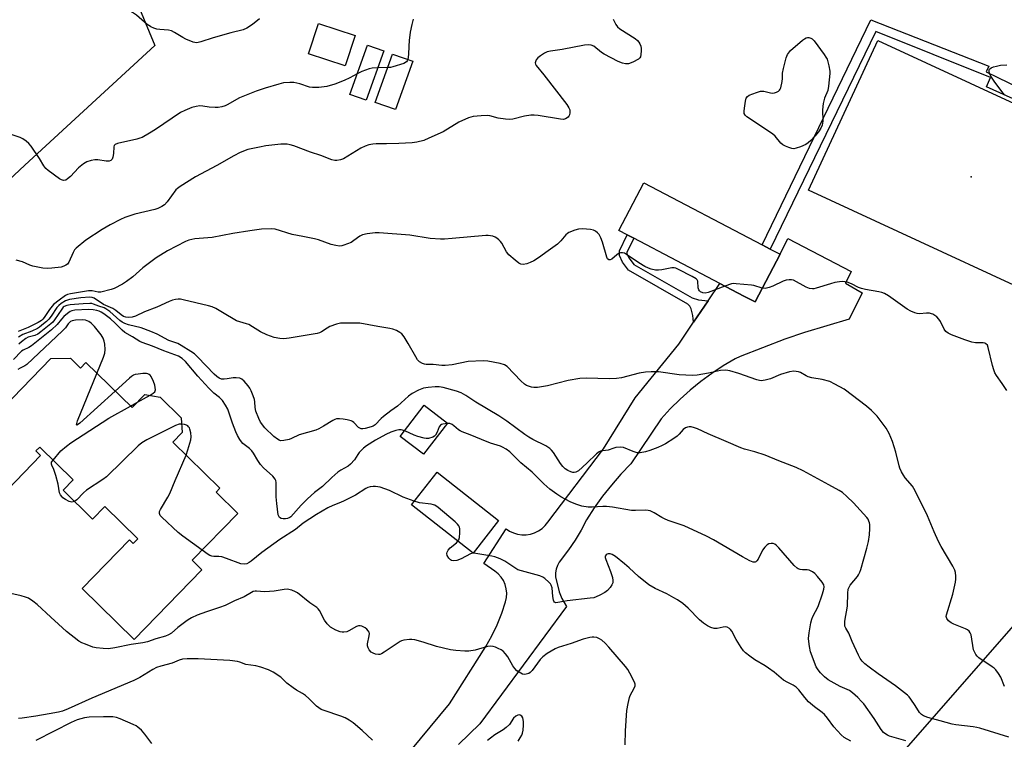
# Model space of a CAD drawing. Units: inches. Extents: x 1267761 to 1273761, y 485454 to 489454.
# Drawn here: x 1269751 to 1270114, y 488736 to 489002 of the extents above; entities that cross this region are included whole.
import ezdxf

# ---------------------------------------------------------------- set-up
doc = ezdxf.new("R2010")
doc.units = ezdxf.units.IN
doc.header["$MEASUREMENT"] = 0
for name, color, linetype in [('BLDG-Footprint', 5, 'Continuous'), ('CULTRL-Pad', 6, 'Continuous'), ('ELEV-Spot Elevation', 7, 'Continuous'), ('NTRL-Trees', 3, 'Continuous'), ('TRANS-Non Street Sidewalk', 7, 'Continuous'), ('TRANS-Parking Lot', 4, 'Continuous'), ('TRANS-Road', 130, 'Continuous'), ('Undefined', 1, 'Continuous')]:
    doc.layers.add(name, color=color, linetype=linetype)

msp = doc.modelspace()

# ---------------------------------------------------------------- linework, layer by layer
at = {"layer": 'BLDG-Footprint'}
for points, elevation in [([(1269875, 488995.84), (1269871.3, 488984.64), (1269857.78, 488989.11), (1269861.47, 489000.31)], 259.5), ([(1269885.63, 488990.17), (1269879.1, 488971.98), (1269873.01, 488974.17), (1269879.54, 488992.35)], 258.86), ([(1269896.24, 488986.36), (1269889.86, 488968.57), (1269882.46, 488971.23), (1269888.85, 488989.02)], 258.57), ([(1270031.7, 488915.24), (1270022.48, 488897.67), (1270018.37, 488899.82), (1270009.51, 488904.47), (1269977.76, 488921.12), (1269975.31, 488922.41), (1269972.26, 488924.01), (1269981.48, 488941.58), (1270025.17, 488918.67), (1270028.1, 488917.13)], 254.94), ([(1269909.09, 488852.98), (1269900.2, 488841.45), (1269891.66, 488848.05), (1269900.54, 488859.57)], 248.33), ([(1269927.91, 488817.04), (1269918.5, 488805.03), (1269895.83, 488822.8), (1269905.24, 488834.81)], 257.49)]:
    msp.add_lwpolyline(points, close=True, dxfattribs=dict(at, elevation=elevation))
at = {"layer": 'BLDG-Footprint', "elevation": 245.99}
msp.add_lwpolyline([(1269741.59, 488854.94), (1269762.85, 488876.76), (1269770.08, 488876.85), (1269773.76, 488873.26), (1269775.73, 488875.28), (1269792.75, 488858.7), (1269797.48, 488863.55), (1269803.13, 488862.52), (1269810.93, 488854.92), (1269811.28, 488849.45), (1269807.79, 488845.87), (1269825.18, 488828.92), (1269823.78, 488827.49), (1269831.81, 488819.66), (1269814.95, 488802.36), (1269818.54, 488798.87), (1269793.53, 488773.21), (1269774.32, 488791.93), (1269791.83, 488809.9), (1269793.19, 488808.58), (1269794.87, 488810.31), (1269782.71, 488822.16), (1269778.24, 488817.58), (1269767.32, 488828.22), (1269771.09, 488832.08), (1269758.72, 488844.14), (1269757.32, 488842.7), (1269759.06, 488841), (1269740.65, 488822.12)], dxfattribs=at)
at = {"layer": 'CULTRL-Pad'}
msp.add_lwpolyline([(1270184.57, 488939.94), (1270159.03, 488884.76), (1270042.23, 488938.82), (1270067.77, 488994.01), (1270119.59, 488970.02), (1270127.41, 488966.4)], close=True, dxfattribs=at)
at = {"layer": 'ELEV-Spot Elevation'}
msp.add_point((1270102.21, 488943.77, 255.65), dxfattribs=at)
at = {"layer": 'NTRL-Trees'}
msp.add_lwpolyline([(1270149.27, 488619.04), (1270102.62, 488603.74), (1270095.67, 488595.01), (1270064.88, 488564.21), (1270058.72, 488533.41), (1270046.12, 488481.69), (1270051.33, 488449.14), (1270070.86, 488424.4), (1270094.29, 488407.47), (1270086.48, 488382.73), (1270056.53, 488360.6), (1270037, 488376.22), (1269972.49, 488441.03), (1269935.54, 488484.14), (1269923.22, 488502.62), (1269892.43, 488551.89), (1269948.2, 488588.17), (1270054.17, 488705.39), (1270150.63, 488815.68)], dxfattribs=at)
at = {"layer": 'TRANS-Non Street Sidewalk'}
msp.add_lwpolyline([(1270005.17, 488898.06), (1269999.8, 488890.13), (1269999.57, 488892.66), (1269998.89, 488895.1), (1269998.43, 488896.13), (1269997.65, 488896.84), (1269975.88, 488909.3), (1269973.64, 488912.3), (1269972.49, 488914.82), (1269972.51, 488916.47), (1269975.31, 488922.41), (1269977.76, 488921.12), (1269975.27, 488915.84), (1269975.26, 488915.41), (1269976.03, 488913.72), (1269977.76, 488911.41), (1269999.29, 488899.09), (1270001.69, 488898.35)], close=True, dxfattribs=at)
msp.add_polyline3d([(1270120.17, 488971.44, 0), (1270107.83, 488976.91, 0), (1270109.29, 488980.44, 0), (1270067.05, 488997.41, 0), (1270028.1, 488917.13, 0), (1270025.17, 488918.66, 0), (1270065.14, 489001.6, 0), (1270108.72, 488984.61, 0), (1270107.69, 488982.5, 0), (1270120.13, 488976.44, 0)], dxfattribs=at)
at = {"layer": 'TRANS-Parking Lot'}
msp.add_lwpolyline([(1269738.01, 489038.06), (1269775.46, 489054.33), (1269801.14, 488992.22), (1269753.19, 488948.11), (1269730.03, 488926.39)], dxfattribs=at)
at = {"layer": 'TRANS-Road'}
msp.add_lwpolyline([(1269852.78, 488680.65), (1269909.86, 488749.48), (1269923.23, 488770.59), (1269925.43, 488774.54), (1269927.38, 488778.62), (1269929.08, 488782.81), (1269930.53, 488787.1), (1269930.85, 488788.67), (1269930.93, 488790.26), (1269930.76, 488791.85), (1269930.35, 488793.4), (1269929.7, 488794.86), (1269928.83, 488796.2), (1269927.76, 488797.39), (1269926.52, 488798.41), (1269922.44, 488801.13), (1269930.67, 488814.02), (1269931.96, 488813.15), (1269933.4, 488812.47), (1269934.93, 488812.01), (1269936.51, 488811.78), (1269938.11, 488811.79), (1269939.68, 488812.04), (1269941.21, 488812.51), (1269942.64, 488813.21), (1269943.96, 488814.11), (1269945.13, 488815.19), (1269946.13, 488816.44), (1269966.59, 488843.49), (1269978.31, 488862.3), (1269994.35, 488882.08), (1269999.8, 488890.13), (1270005.17, 488898.06), (1270009.51, 488904.47), (1270018.37, 488899.82), (1270022.48, 488897.67), (1270031.7, 488915.24), (1270034.52, 488921.07), (1270057.95, 488908.88), (1270055.81, 488904.6), (1270061.93, 488900.94), (1270057.18, 488891.29), (1270040.7, 488886.31), (1270033.43, 488883.91), (1270016.96, 488877.56), (1270015.1, 488876.62), (1270010.77, 488874.04), (1270006.56, 488871.25), (1270002.5, 488868.27), (1269998.58, 488865.09), (1269994.82, 488861.73), (1269991.23, 488858.18), (1269987.82, 488854.47), (1269976.65, 488837.92), (1269973.02, 488834.09), (1269969.57, 488830.1), (1269966.29, 488825.97), (1269963.2, 488821.7), (1269960.29, 488817.3), (1269958.31, 488813.5), (1269956.12, 488809.81), (1269953.72, 488806.26), (1269950.28, 488801.71), (1269949.61, 488800.47), (1269949.14, 488799.13), (1269948.88, 488797.73), (1269948.85, 488796.32), (1269950.28, 488790.68), (1269951.29, 488788.32), (1269953, 488785.38), (1269921.02, 488742), (1269913.11, 488734.4)], dxfattribs=at)
at = {"layer": 'Undefined'}
for p, q in [((1269887.07, 488984.05, 258), (1269883.42, 488984.01, 258)), ((1269794.55, 488860.55, 246), (1269799.39, 488863.2, 246)), ((1269792.19, 488859.24, 246), (1269794.55, 488860.55, 246))]:
    msp.add_line(p, q, dxfattribs=at)
for points, elevation in [([(1269798.3, 489000), (1269794.36, 489003.34), (1269792.99, 489004.39), (1269785.73, 489008.74), (1269782.09, 489010.82), (1269780.34, 489011.96), (1269778.44, 489013.37), (1269772.36, 489018.3), (1269770.27, 489019.34), (1269768.95, 489019.82), (1269768.45, 489019.89), (1269767.98, 489019.79), (1269767.54, 489019.51), (1269766.93, 489018.95), (1269764.17, 489015.87), (1269759.98, 489010.4), (1269758.97, 489009.34), (1269757.73, 489008.65), (1269754.79, 489007.4), (1269753.18, 489006.78), (1269752.37, 489006.63), (1269751.83, 489006.66), (1269751, 489006.84)], 260), ([(1269971.15, 489000), (1269971.79, 488999.06), (1269972.62, 488998.31), (1269978.27, 488994.8), (1269979.19, 488994.06), (1269979.68, 488993.45), (1269980.06, 488992.76), (1269980.34, 488991.94), (1269980.5, 488991.08), (1269980.53, 488990.24), (1269980.42, 488988.84), (1269980.25, 488988.06), (1269980.03, 488987.61), (1269979.46, 488987.1), (1269977.42, 488986.08), (1269975.81, 488985.49), (1269974.7, 488985.44), (1269973.59, 488985.67), (1269972, 488986.35), (1269966.84, 488988.99), (1269965.89, 488989.65), (1269963, 488991.92), (1269962.05, 488992.3), (1269961.05, 488992.43), (1269959.59, 488992.29), (1269951.42, 488990.77), (1269947.03, 488990.09), (1269945.89, 488989.84), (1269944.82, 488989.36), (1269943.32, 488988.36), (1269942.43, 488987.63), (1269941.81, 488986.86), (1269941.52, 488986.19), (1269941.45, 488985.75), (1269941.53, 488985.29), (1269941.77, 488984.82), (1269944.61, 488981.44), (1269953.05, 488970.45), (1269953.86, 488969.24), (1269954.16, 488968.47), (1269954.25, 488967.93), (1269954.24, 488967.39), (1269954.06, 488966.61), (1269953.86, 488966.14), (1269953.54, 488965.73), (1269952.64, 488965.14), (1269951.84, 488964.95), (1269950.69, 488965), (1269942.46, 488966.36), (1269940.98, 488966.52), (1269939.81, 488966.45), (1269937.45, 488966.11), (1269933.13, 488965.05), (1269931.97, 488964.91), (1269930.49, 488965.03), (1269927.81, 488965.42), (1269924.69, 488966.22), (1269923.83, 488966.36), (1269921.47, 488966.3), (1269918.51, 488966.04), (1269916.83, 488965.48), (1269913.27, 488963.89), (1269907.47, 488960.35), (1269902.21, 488957.97), (1269900.33, 488957.22), (1269897.77, 488956.52), (1269896.03, 488956.28), (1269891.08, 488956), (1269886.55, 488955.99), (1269882.73, 488955.88), (1269881.56, 488955.79), (1269880.13, 488955.53), (1269878.75, 488955.08), (1269877.17, 488954.3), (1269870.69, 488950.39), (1269869.66, 488949.99), (1269868.33, 488949.76), (1269867.52, 488949.78), (1269866.43, 488950.03), (1269862.34, 488951.68), (1269858.58, 488952.83), (1269852.42, 488955.17), (1269851.07, 488955.6), (1269849.96, 488955.82), (1269847.67, 488955.85), (1269842.14, 488955.16), (1269839.82, 488954.76), (1269835.46, 488953.8), (1269832.68, 488952.75), (1269830.27, 488951.57), (1269823.98, 488948), (1269816.22, 488943.81), (1269810.48, 488940.19), (1269809.52, 488939.51), (1269808.88, 488938.92), (1269805.75, 488934.56), (1269804.73, 488933.48), (1269803.8, 488932.85), (1269802.28, 488932.11), (1269801.21, 488931.71), (1269793.82, 488929.97), (1269790.05, 488928.76), (1269788.55, 488928.08), (1269784.73, 488926.08), (1269781.74, 488924.34), (1269775.67, 488920.44), (1269772.16, 488917.45), (1269771.59, 488916.82), (1269771.03, 488915.9), (1269769.45, 488912.25), (1269768.96, 488911.61), (1269768.32, 488911.15), (1269767.6, 488910.79), (1269766.57, 488910.5), (1269763.24, 488910.06), (1269761.55, 488909.92), (1269759.85, 488910.11), (1269756.21, 488910.87), (1269755.11, 488911.22), (1269752.42, 488912.44), (1269750.01, 488912.99)], 256), ([(1269837.23, 489000), (1269835.08, 488998.61), (1269833.72, 488997.99), (1269829.2, 488996.91), (1269822.62, 488994.99), (1269818.07, 488993.49), (1269816.66, 488993.23), (1269815.89, 488993.28), (1269815.32, 488993.42), (1269812.56, 488994.55), (1269811.53, 488995.09), (1269808.36, 488997.04), (1269807.34, 488997.55), (1269806.24, 488997.82), (1269803.05, 488998.06), (1269801.9, 488998.25), (1269800.77, 488998.64), (1269799.74, 488999.1), (1269798.79, 488999.64), (1269798.3, 489000)], 260), ([(1269839.8, 489002.06), (1269837.23, 489000)], 260), ([(1269895.89, 489000), (1269895.33, 488997.17), (1269894.95, 488994.01), (1269894.79, 488991.99), (1269894.71, 488988.83), (1269894.44, 488987.01)], 258), ([(1269896.48, 489001.86), (1269895.89, 489000)], 258), ([(1269970.13, 489001.95), (1269971.15, 489000)], 256), ([(1269894.44, 488987.01), (1269894.24, 488986.5), (1269893.92, 488986.13), (1269892.95, 488985.61), (1269888.97, 488984.33), (1269888.1, 488984.14), (1269887.07, 488984.05)], 258), ([(1270114.57, 488973.94), (1270114.03, 488974.56), (1270110.89, 488978.69), (1270109.38, 488980.83), (1270109.01, 488981.58), (1270108.8, 488982.36), (1270108.78, 488983.08), (1270108.98, 488983.48), (1270109.59, 488983.96), (1270110.38, 488984.32), (1270111.53, 488984.63), (1270113.02, 488984.89), (1270115.36, 488985.06)], 256), ([(1269875.73, 488981.73), (1269873.02, 488980.24), (1269870.98, 488979.32), (1269867.56, 488977.99), (1269864.58, 488977.04), (1269861.63, 488976.72), (1269859.28, 488976.65), (1269858.16, 488976.86), (1269854.62, 488978.01), (1269852.39, 488978.56), (1269850.93, 488978.61), (1269848.58, 488978.39), (1269846.88, 488977.98), (1269841.88, 488976.48), (1269838.59, 488975.33), (1269832.38, 488972.87), (1269827.85, 488970.33), (1269827.05, 488969.97), (1269825.93, 488969.61), (1269824.5, 488969.33), (1269823.39, 488969.31), (1269821.14, 488969.51), (1269818.82, 488969.88), (1269817.8, 488969.93), (1269816.45, 488969.74), (1269814.82, 488969.28), (1269812.2, 488968.23), (1269810.67, 488967.48), (1269801.39, 488961.18), (1269799.23, 488959.84), (1269796.44, 488958.31), (1269795.63, 488957.98), (1269794.5, 488957.66), (1269787.42, 488956.06), (1269786.49, 488955.65), (1269786.17, 488955.29), (1269786.01, 488954.84), (1269785.88, 488952.36), (1269785.65, 488951.01), (1269785.39, 488950.29), (1269784.94, 488949.79), (1269784.27, 488949.57), (1269783.23, 488949.52), (1269780.14, 488950), (1269779.03, 488950.07), (1269777.68, 488949.84), (1269776.12, 488949.31), (1269774.89, 488948.56), (1269773.06, 488947.06), (1269770.01, 488943.95), (1269768.97, 488942.98), (1269768.29, 488942.56), (1269767.52, 488942.43), (1269766.74, 488942.64), (1269766, 488943.09), (1269761.89, 488946.12), (1269760.99, 488946.89), (1269760.28, 488947.78), (1269758.64, 488950.48), (1269755.58, 488955.12), (1269754.76, 488956.08), (1269753.72, 488956.95), (1269752.54, 488957.74), (1269751.49, 488958.23), (1269744.52, 488960.65)], 258), ([(1269883.42, 488984.01), (1269881.36, 488983.89), (1269880.24, 488983.63), (1269877.54, 488982.66), (1269875.73, 488981.73)], 258), ([(1270011.37, 488903.5), (1270005.23, 488901.16), (1270004.13, 488900.9), (1270003.2, 488900.96), (1270002.39, 488901.36), (1270002.03, 488901.7), (1270001.76, 488902.11), (1270001.56, 488902.82), (1270001.34, 488905.28), (1270001.16, 488905.73), (1270000.82, 488906.12), (1269999.36, 488907.02), (1269994.29, 488909.59), (1269993.22, 488910.05), (1269992.67, 488910.19), (1269991.85, 488910.19), (1269988.17, 488909.53), (1269986.84, 488909.38), (1269985.81, 488909.41), (1269984.22, 488909.76), (1269983.18, 488910.11), (1269981.88, 488910.76), (1269979.63, 488912.11), (1269975.07, 488915.18), (1269974.32, 488915.56), (1269973.6, 488915.75), (1269972.88, 488915.76), (1269972.43, 488915.63), (1269971.58, 488915.05), (1269969.71, 488913.4), (1269969.09, 488913.12), (1269968.53, 488913.14), (1269968.12, 488913.47), (1269967.78, 488914.17), (1269966.26, 488919.62), (1269965.6, 488921.22), (1269964.95, 488922.48), (1269964.45, 488923.13), (1269963.63, 488923.78), (1269962.92, 488924.14), (1269961.8, 488924.36), (1269958.87, 488924.55), (1269957.42, 488924.5), (1269956.02, 488924.1), (1269953.85, 488923.18), (1269953.35, 488922.89), (1269952.68, 488922.32), (1269950.9, 488920.22), (1269949.59, 488918.99), (1269946.25, 488916.49), (1269942.61, 488913.95), (1269940.88, 488912.8), (1269939.61, 488912.15), (1269938.39, 488911.69), (1269936.97, 488911.48), (1269936.15, 488911.57), (1269935.4, 488911.94), (1269933.99, 488913.03), (1269931.74, 488915), (1269930.86, 488916.16), (1269929.15, 488919.26), (1269928.61, 488919.94), (1269927.98, 488920.55), (1269927.31, 488921.1), (1269926.6, 488921.56), (1269925.8, 488921.86), (1269924.97, 488922.03), (1269924.11, 488922.11), (1269923.22, 488922.08), (1269910.81, 488921.01), (1269907.95, 488920.83), (1269906.5, 488920.81), (1269902.67, 488921.06), (1269895.14, 488922.29), (1269883.87, 488923.07), (1269882.47, 488923.09), (1269879.51, 488922.73), (1269877.79, 488922.36), (1269876.76, 488921.83), (1269874.6, 488920.23), (1269873.6, 488919.61), (1269870.9, 488918.56), (1269870.07, 488918.33), (1269869.24, 488918.24), (1269867.85, 488918.4), (1269866.2, 488918.78), (1269861.47, 488920.5), (1269860.06, 488920.92), (1269855.73, 488921.82), (1269851.78, 488922.48), (1269845.49, 488924.51), (1269844.03, 488924.62), (1269840.45, 488924.45), (1269836.18, 488923.88), (1269829.88, 488922.85), (1269822.29, 488921.4), (1269815.92, 488920.86), (1269813.75, 488920.38), (1269812.42, 488919.89), (1269805.87, 488916.46), (1269801.63, 488913.85), (1269800.22, 488912.84), (1269796.78, 488910.15), (1269793, 488906.87), (1269790.74, 488905.11), (1269789.28, 488904.16), (1269786.12, 488902.53), (1269785.06, 488902.17), (1269781.31, 488901.27), (1269780.3, 488901.21), (1269778.02, 488901.68), (1269776.65, 488901.7), (1269770.05, 488900.64), (1269768.94, 488900.35), (1269768.28, 488900.05), (1269765.86, 488898.33), (1269763.79, 488896.64), (1269762.34, 488894.84), (1269760.38, 488891.85), (1269759.85, 488891.24), (1269759.35, 488890.81), (1269758.12, 488890.08), (1269754.5, 488888.27), (1269750.78, 488886.74)], 254), ([(1270115.36, 488864.99), (1270113.61, 488867.62), (1270111.52, 488870.49), (1270110.91, 488871.49), (1270110.51, 488872.54), (1270110.05, 488874.19), (1270108.5, 488880.89), (1270108.15, 488881.66), (1270107.61, 488882.2), (1270107.17, 488882.43), (1270106.66, 488882.55), (1270103.81, 488882.55), (1270102.39, 488882.8), (1270099.88, 488883.63), (1270094.95, 488885.52), (1270093.71, 488886.14), (1270092.83, 488886.78), (1270092.22, 488887.65), (1270090.87, 488890.4), (1270090.3, 488891.34), (1270089.5, 488892.13), (1270088.04, 488893.07), (1270087.52, 488893.3), (1270086.78, 488893.47), (1270085.76, 488893.48), (1270083.09, 488893.28), (1270082.24, 488893.37), (1270081.45, 488893.61), (1270079.88, 488894.27), (1270078.62, 488894.93), (1270071.7, 488899.86), (1270070.23, 488900.7), (1270069.19, 488901.09), (1270068.1, 488901.36), (1270063.17, 488902.22), (1270061.74, 488902.55), (1270060.64, 488903), (1270058.06, 488904.36), (1270056.43, 488904.9), (1270055.59, 488905.08), (1270054.75, 488905.15), (1270053.63, 488905.07), (1270051.94, 488904.8), (1270050.28, 488904.36), (1270045.05, 488902.66), (1270044.22, 488902.49), (1270043.67, 488902.48), (1270042.61, 488902.65), (1270041.3, 488903.08), (1270036.72, 488905.63), (1270035.93, 488905.83), (1270035.1, 488905.83), (1270033.99, 488905.67), (1270032.88, 488905.33), (1270029.09, 488903.51), (1270027.74, 488902.98), (1270026.16, 488902.61), (1270025.1, 488902.66)], 254), ([(1270025.1, 488902.66), (1270022, 488903.65), (1270021.15, 488903.85), (1270015.5, 488904.36), (1270014.62, 488904.38), (1270013.75, 488904.29), (1270011.37, 488903.5)], 254), ([(1270114.46, 488755.88), (1270113.06, 488759.32), (1270112.3, 488760.56), (1270111.25, 488761.97), (1270110.64, 488762.59), (1270109.93, 488763.12), (1270104.99, 488766.39), (1270104.37, 488766.98), (1270103.88, 488767.63), (1270103.35, 488768.59), (1270103.07, 488769.39), (1270102.12, 488774.83), (1270101.87, 488775.62), (1270101.46, 488776.26), (1270100.84, 488776.74), (1270100.11, 488777.12), (1270095.8, 488778.85), (1270094.75, 488779.35), (1270093.83, 488780.04), (1270093.15, 488780.91), (1270092.98, 488781.58), (1270093.05, 488782.29), (1270095.42, 488789.86), (1270096.41, 488794.32), (1270096.54, 488795.43), (1270096.53, 488796.52), (1270096.39, 488797.87), (1270096.19, 488798.68), (1270095.47, 488800.24), (1270091.16, 488807.48), (1270090.18, 488809.25), (1270088.54, 488812.91), (1270086.1, 488818.71), (1270081.58, 488828.03), (1270080.5, 488829.67), (1270077.82, 488832.75), (1270077.2, 488833.72), (1270076.53, 488835.02), (1270075.93, 488836.35), (1270075.65, 488837.17), (1270074.42, 488842.25), (1270073.15, 488846.2), (1270071.91, 488849.1), (1270070.81, 488851.11), (1270067.52, 488855.54), (1270065.45, 488857.64), (1270063.62, 488859.17), (1270055.3, 488865.49), (1270051.93, 488867.37), (1270050.07, 488868.27), (1270047.26, 488869.04), (1270043.47, 488869.69), (1270042.07, 488870.03), (1270041.28, 488870.36), (1270039.3, 488871.56), (1270038.5, 488871.86), (1270037.65, 488872.04), (1270036.79, 488872.09), (1270035.13, 488871.81), (1270031.83, 488870.89), (1270028.21, 488869.24), (1270026.22, 488868.77), (1270024.8, 488868.58), (1270024.08, 488868.64), (1270023.09, 488868.9), (1270016.56, 488871.3), (1270013.16, 488872.22), (1270011.73, 488872.47), (1270009.73, 488872.31), (1270005.28, 488871.33), (1270001.13, 488870.68), (1269999.37, 488870.53), (1269994.46, 488870.71), (1269986.84, 488871.83), (1269985.7, 488871.92), (1269984.22, 488871.88), (1269982.15, 488871.69), (1269979.78, 488871.31), (1269973.2, 488869.7), (1269971.45, 488869.36), (1269968.77, 488869.32), (1269960.17, 488869.56), (1269957.83, 488869.43), (1269953.56, 488868.7), (1269945.99, 488866.69), (1269942.33, 488866.11), (1269940.93, 488866.05), (1269940.09, 488866.2), (1269938.98, 488866.54), (1269938.18, 488866.86), (1269937.46, 488867.27), (1269936.08, 488868.53), (1269931.07, 488873.83), (1269930.15, 488874.45), (1269928.52, 488874.92), (1269923.98, 488875.82), (1269922.26, 488875.96), (1269916.74, 488875.7), (1269910.75, 488874.49), (1269908.2, 488874.2), (1269907.04, 488874.22), (1269903.83, 488874.54), (1269901.23, 488874.61), (1269900.66, 488874.7), (1269899.91, 488874.95), (1269898.74, 488875.57), (1269898.34, 488875.9), (1269897.97, 488876.34), (1269897.35, 488877.35), (1269894.64, 488882.35), (1269893.07, 488884.76), (1269892.19, 488885.87), (1269891.54, 488886.39), (1269890.28, 488887.05), (1269888.95, 488887.6), (1269887.85, 488887.88), (1269883.34, 488888.61), (1269876.74, 488889.79), (1269874.67, 488889.85), (1269869.61, 488889.78), (1269868.18, 488889.48), (1269865.71, 488888.53), (1269864.71, 488887.99), (1269862.64, 488886.64), (1269861.86, 488886.25), (1269861.05, 488885.99), (1269850.76, 488884.32), (1269848.71, 488884.09), (1269847.3, 488884.13), (1269845.12, 488884.53), (1269842.46, 488885.53), (1269840.12, 488886.57), (1269837.22, 488888.5), (1269835.77, 488889.29), (1269835, 488889.59), (1269832.45, 488890.25), (1269831.26, 488890.68), (1269826.12, 488893.76), (1269823.63, 488895.17), (1269822.35, 488895.78), (1269820.93, 488896.2), (1269811.66, 488898.43), (1269810.6, 488898.62), (1269809.81, 488898.67), (1269808.76, 488898.58), (1269807.71, 488898.32), (1269806.41, 488897.81), (1269801.95, 488895.73), (1269797.36, 488894.04), (1269793.99, 488892.39), (1269792.79, 488892.05), (1269791.37, 488891.94), (1269790.53, 488892), (1269789.66, 488892.31), (1269788.75, 488892.92), (1269786.75, 488894.46), (1269785.62, 488895.19), (1269782.2, 488896.74), (1269778.79, 488899.02), (1269778, 488899.31), (1269777.16, 488899.41), (1269773.94, 488899.11), (1269769.73, 488898.51), (1269768.17, 488898.01), (1269766.65, 488897.08), (1269765.72, 488896.35), (1269765.02, 488895.57), (1269762.93, 488892.4), (1269762.06, 488891.27), (1269761.25, 488890.45), (1269760.17, 488889.55), (1269758.59, 488888.35), (1269757.86, 488887.9), (1269755.81, 488886.89), (1269752.49, 488885.58), (1269750.89, 488884.64)], 252), ([(1269893.29, 488850.16), (1269892, 488850.46), (1269891.16, 488850.5), (1269890.06, 488850.27), (1269888.15, 488849.57), (1269886.37, 488848.74), (1269882.51, 488846.68), (1269879.17, 488844.56), (1269878.07, 488843.68), (1269876.52, 488842.07), (1269876.01, 488841.39), (1269874.81, 488839.46), (1269873.35, 488837.76), (1269872.45, 488837.11), (1269869.8, 488835.64), (1269868.7, 488834.89), (1269866.49, 488832.94), (1269862.97, 488829.59), (1269860.04, 488827.37), (1269858.77, 488826.3), (1269857.35, 488824.96), (1269855.18, 488822.7), (1269851.36, 488818.45), (1269850.89, 488818.1), (1269850.12, 488817.77), (1269849.33, 488817.63), (1269848.53, 488817.65), (1269847.78, 488817.83), (1269847.16, 488818.18), (1269846.85, 488818.62), (1269846.7, 488819.11), (1269846.16, 488823.25), (1269845.96, 488825.79), (1269845.88, 488827.48), (1269845.9, 488831.04), (1269845.74, 488831.77), (1269845.53, 488832.24), (1269844.65, 488833.39), (1269841.29, 488836.49), (1269840.1, 488837.7), (1269839.1, 488839.11), (1269837.58, 488841.83), (1269836.95, 488842.7), (1269836.02, 488843.62), (1269833.67, 488845.43), (1269833.11, 488846.03), (1269832.47, 488846.91), (1269831.6, 488848.39), (1269831, 488849.72), (1269829.8, 488852.97), (1269828.07, 488858.11), (1269827.27, 488859.63), (1269826.14, 488861.3), (1269824.98, 488862.39), (1269822.98, 488863.99), (1269821.11, 488865.78), (1269817, 488870.22), (1269812.44, 488875.66), (1269811.23, 488876.76), (1269809.87, 488877.59), (1269808.57, 488878.18), (1269804.47, 488879.65), (1269800.34, 488881.33), (1269796.46, 488882.65), (1269795.59, 488883.05), (1269792.9, 488884.81), (1269790.14, 488886.33), (1269789.1, 488887.23), (1269786.56, 488889.83), (1269784.81, 488891.43), (1269782.31, 488893.27), (1269781.36, 488893.87), (1269780.6, 488894.23), (1269779.78, 488894.48), (1269778.48, 488894.71), (1269776.66, 488894.79), (1269771.71, 488894.58), (1269770.61, 488894.39), (1269769.93, 488894.08), (1269768.99, 488893.4), (1269767.67, 488892.22), (1269766.74, 488891.24), (1269765.17, 488889.32), (1269763.02, 488887.32), (1269755.67, 488881.39), (1269754.68, 488880.78), (1269752.57, 488879.86), (1269752.01, 488879.5), (1269749.03, 488876.38)], 248), ([(1270116.03, 488737.1), (1270105.4, 488740.47), (1270104.27, 488740.75), (1270102.87, 488740.99), (1270096.55, 488741.72), (1270095.14, 488741.98), (1270090.73, 488743.12), (1270086.26, 488744.42), (1270084.66, 488744.99), (1270083.81, 488745.49), (1270083.13, 488746.28), (1270081.59, 488748.77), (1270079.98, 488751.13), (1270079.29, 488752.03), (1270078.68, 488752.64), (1270074.31, 488756.04), (1270067.91, 488760.52), (1270064.61, 488762.97), (1270063, 488764.23), (1270061.99, 488765.23), (1270061.31, 488766.12), (1270060.61, 488767.4), (1270058.25, 488772.43), (1270057.02, 488775.45), (1270055.91, 488777.35), (1270055.63, 488778.06), (1270055.56, 488778.86), (1270055.65, 488779.97), (1270056.53, 488785.51), (1270056.65, 488790.28), (1270056.87, 488791.7), (1270057.15, 488792.47), (1270057.56, 488793.18), (1270060.25, 488796.33), (1270060.68, 488797), (1270061.13, 488797.95), (1270061.5, 488798.99), (1270063.75, 488806.86), (1270064.37, 488809.26), (1270064.74, 488811.71), (1270064.83, 488814.08), (1270064.8, 488815.55), (1270064.72, 488816.12), (1270064.5, 488816.85), (1270064.17, 488817.53), (1270063.71, 488818.2), (1270058.73, 488823.59), (1270056.35, 488825.92), (1270054.73, 488827.31), (1270053.55, 488828.06), (1270049.64, 488830.25), (1270040.29, 488835.34), (1270037.65, 488836.56), (1270031.26, 488839.03), (1270026.23, 488841.07), (1270022.46, 488842.39), (1270018.62, 488843.34), (1270017.21, 488843.82), (1270011.84, 488846.19), (1270005.22, 488848.95), (1270001.21, 488850.83), (1270000.14, 488851.25), (1269998.99, 488851.52), (1269998.14, 488851.57), (1269997.59, 488851.5), (1269996.84, 488851.21), (1269995.94, 488850.58), (1269994.48, 488848.82), (1269993.75, 488848.1), (1269992.54, 488847.25), (1269989.5, 488845.36), (1269988.21, 488844.65), (1269986.68, 488844), (1269983.73, 488842.86), (1269982.08, 488842.36), (1269980.12, 488842), (1269979.05, 488842.05), (1269977.52, 488842.5), (1269973.96, 488843.91), (1269972.86, 488844.13), (1269971.2, 488843.98), (1269970.38, 488843.77), (1269968.27, 488843.02), (1269966.3, 488842.78), (1269965.56, 488842.62), (1269964.95, 488842.32), (1269964.06, 488841.61), (1269960.5, 488838.13), (1269957.34, 488835.39), (1269956.37, 488834.82), (1269955.85, 488834.73), (1269955.32, 488834.77), (1269954.5, 488834.99), (1269953.44, 488835.47), (1269952.47, 488836.13), (1269951.6, 488836.9), (1269950.72, 488838.1), (1269948.17, 488842.14), (1269947.49, 488843), (1269946.85, 488843.57), (1269945.37, 488844.52), (1269940.53, 488846.86), (1269939.02, 488847.73), (1269937.6, 488848.72), (1269930.98, 488853.66), (1269928.03, 488855.67), (1269919.58, 488860.63), (1269915.88, 488863.13), (1269914.17, 488864.12), (1269912.37, 488864.78), (1269907.5, 488866.05), (1269906.03, 488866.29), (1269904.5, 488866.34), (1269901.92, 488866.1), (1269900.2, 488865.78), (1269898.36, 488865.05), (1269896.06, 488863.9), (1269894.69, 488862.86), (1269890.66, 488859.24), (1269888.16, 488857.52), (1269885.46, 488855.41), (1269884.61, 488854.64), (1269882.39, 488852.34), (1269881.73, 488851.88), (1269880.94, 488851.54), (1269878.69, 488850.92), (1269877.85, 488850.83), (1269877.29, 488850.89), (1269876.76, 488851.06), (1269876.29, 488851.34), (1269874.52, 488853.22), (1269874.06, 488853.54), (1269873.53, 488853.77), (1269872.11, 488854.18), (1269870.65, 488854.45), (1269869.25, 488854.55), (1269868.15, 488854.48), (1269867.57, 488854.33), (1269866.81, 488853.96), (1269863.41, 488851.79), (1269861.63, 488850.81), (1269860.58, 488850.33), (1269854.35, 488848.67), (1269851.55, 488847.25), (1269850.73, 488846.94), (1269848.69, 488846.48), (1269847.56, 488846.47), (1269847.07, 488846.63), (1269846.37, 488847.02), (1269845.05, 488848.07), (1269841.78, 488851.25), (1269840.14, 488853.31), (1269839.47, 488854.61), (1269838.43, 488857.37), (1269838.13, 488858.68), (1269837.99, 488860.81), (1269837.86, 488861.62), (1269837.45, 488862.97), (1269836.74, 488864.83), (1269836.21, 488865.83), (1269835.53, 488866.75), (1269834.05, 488868.48), (1269833.23, 488869.21), (1269832.51, 488869.53), (1269831.15, 488869.69), (1269830.04, 488869.66), (1269827.87, 488869.22), (1269826.78, 488869.11), (1269825.71, 488869.19), (1269824.94, 488869.48), (1269824.02, 488870.08), (1269823.01, 488871.01), (1269817.07, 488877.23), (1269815.76, 488878.51), (1269814.5, 488879.42), (1269810.93, 488881.6), (1269809.61, 488882.27), (1269806.39, 488883.44), (1269801.98, 488885.8), (1269799.75, 488886.78), (1269796.12, 488888.05), (1269791.5, 488889.22), (1269790.11, 488889.69), (1269789.15, 488890.21), (1269788.24, 488890.85), (1269784.56, 488894.07), (1269783.14, 488895.11), (1269782.43, 488895.42), (1269780.46, 488896.03), (1269778.58, 488896.84), (1269777.89, 488897.02), (1269777.26, 488897.08), (1269774.71, 488896.95), (1269769.99, 488896.54), (1269768.67, 488896.32), (1269767.72, 488895.94), (1269767.39, 488895.66), (1269766.86, 488895.02), (1269764.23, 488891.03), (1269763.51, 488890.22), (1269762.86, 488889.62), (1269759.15, 488886.61), (1269757.99, 488885.78), (1269756.88, 488885.26), (1269754.52, 488884.67), (1269753.56, 488884.12), (1269751.96, 488882.95), (1269750.98, 488882.1)], 250), ([(1269779.83, 488871.29), (1269782.28, 488877.3), (1269782.74, 488878.8), (1269782.82, 488880.12), (1269782.73, 488882.09), (1269782.51, 488883.2), (1269782.11, 488884.3), (1269781.36, 488885.56), (1269778.92, 488888.6), (1269777.72, 488889.79), (1269776.84, 488890.43), (1269775.64, 488890.9), (1269774.55, 488891.05), (1269771.86, 488890.94), (1269770.72, 488890.72), (1269770.06, 488890.4), (1269769.68, 488890.11), (1269769.19, 488889.55), (1269768.2, 488888.12), (1269767.17, 488887.03), (1269753.96, 488874.58), (1269753.26, 488874.08), (1269751.45, 488873.2), (1269750.61, 488872.66)], 246), ([(1269786.55, 488864.73), (1269773.53, 488852.98), (1269772.71, 488852.35), (1269772.41, 488852.25), (1269772.33, 488852.3), (1269772.35, 488852.79), (1269772.71, 488853.81), (1269779.83, 488871.29)], 246), ([(1269799.39, 488863.2), (1269800.61, 488863.96), (1269801.16, 488864.53), (1269801.36, 488865.25), (1269801.33, 488866.05), (1269801.13, 488866.91), (1269800.64, 488868.33), (1269799.77, 488870.19), (1269799.43, 488870.62), (1269799.04, 488870.91), (1269798.59, 488871.11), (1269798.11, 488871.2), (1269796.75, 488871.19), (1269794.96, 488871.04), (1269793.91, 488870.83), (1269793.25, 488870.58), (1269792.52, 488870.09), (1269791.83, 488869.52), (1269786.55, 488864.73)], 246), ([(1269763.63, 488839.34), (1269766.55, 488842.73), (1269768.56, 488844.46), (1269770.21, 488845.7), (1269784.16, 488854.74), (1269792.19, 488859.24)], 246), ([(1269811.08, 488852.55), (1269810.13, 488852.53), (1269808.77, 488852.04), (1269798.16, 488846.75), (1269796.37, 488845.74), (1269795.04, 488844.58), (1269783.35, 488833.18), (1269781.94, 488832.11), (1269776.01, 488828.21), (1269774.92, 488827.22), (1269772.44, 488824.67), (1269771.6, 488824.05)], 246), ([(1269812.66, 488841.12), (1269813.33, 488843.08), (1269814.38, 488846.74), (1269814.52, 488847.88), (1269814.39, 488849.33), (1269814.09, 488850.75), (1269813.9, 488851.26), (1269813.64, 488851.64), (1269813.32, 488851.91), (1269812.85, 488852.15), (1269812.05, 488852.38), (1269811.08, 488852.55)], 246), ([(1269908.94, 488852.79), (1269907.41, 488852.58), (1269906.9, 488852.42), (1269906.47, 488852.17), (1269906.07, 488851.58), (1269905.33, 488849.57), (1269904.7, 488848.46), (1269904.33, 488848.12), (1269903.62, 488847.75), (1269902.02, 488847.31), (1269901.24, 488847.27), (1269900.44, 488847.37), (1269898.16, 488848.04), (1269896.78, 488848.56), (1269893.29, 488850.16)], 248), ([(1270078.03, 488735.79), (1270072.08, 488737.53), (1270071.36, 488737.82), (1270070.72, 488738.19), (1270069.88, 488738.92), (1270068.96, 488739.98), (1270066.41, 488743.99), (1270062.54, 488749.45), (1270061.8, 488750.34), (1270060.36, 488751.74), (1270058.46, 488753.49), (1270057.33, 488754.34), (1270053.82, 488755.85), (1270049.43, 488758.34), (1270048.05, 488759.41), (1270046.63, 488760.83), (1270045.72, 488761.92), (1270045.02, 488763.08), (1270042.98, 488768.6), (1270042.53, 488770.62), (1270042.29, 488772.39), (1270042.22, 488773.57), (1270042.45, 488775.57), (1270043.09, 488779.27), (1270043.4, 488780.67), (1270043.81, 488781.68), (1270045.72, 488785.31), (1270047.42, 488789.97), (1270047.87, 488791.66), (1270047.92, 488792.52), (1270047.79, 488793.34), (1270047.24, 488794.32), (1270045.55, 488796.39), (1270044.53, 488797.47), (1270043.66, 488798.13), (1270042.47, 488798.7), (1270041.66, 488798.81), (1270039.98, 488798.83), (1270039.17, 488798.92), (1270038.43, 488799.16), (1270037.97, 488799.46), (1270036.94, 488800.48), (1270031.24, 488806.97), (1270030.45, 488807.78), (1270029.84, 488808.27), (1270029.16, 488808.56), (1270028.38, 488808.61), (1270027.62, 488808.47), (1270026.94, 488808.06), (1270026.15, 488807.22), (1270025.28, 488806.04), (1270023.59, 488802.84), (1270023.14, 488802.13), (1270022.77, 488801.8), (1270022.55, 488801.7), (1270021.84, 488801.7), (1270020.58, 488802.19), (1270017.81, 488803.63), (1270007.11, 488809.88), (1270004.55, 488811.24), (1269996.32, 488815.13), (1269990.44, 488817.1), (1269989.13, 488817.63), (1269988.15, 488818.13), (1269985.29, 488819.89), (1269983.82, 488820.57), (1269983.03, 488820.76), (1269982.2, 488820.83), (1269978.39, 488820.71), (1269976.93, 488820.75), (1269969.88, 488821.98), (1269967.74, 488822.22), (1269966.36, 488822.2), (1269962.37, 488821.91), (1269960.9, 488821.9), (1269958.63, 488822.35), (1269956.43, 488823.06), (1269954.29, 488823.94), (1269950.9, 488825.79), (1269949.41, 488826.72), (1269946.76, 488828.57), (1269944.56, 488830.59), (1269940.27, 488834.81), (1269936.15, 488838.25), (1269932.07, 488842.31), (1269930.68, 488843.32), (1269929.42, 488844.04), (1269928.62, 488844.4), (1269924.94, 488845.59), (1269921.59, 488846.92), (1269917.5, 488848.68), (1269914.44, 488849.74), (1269913.73, 488850.09), (1269913.08, 488850.53), (1269911.46, 488851.99), (1269910.84, 488852.44), (1269909.93, 488852.77), (1269908.94, 488852.79)], 248), ([(1269818.62, 488806.12), (1269811.46, 488811.32), (1269809.83, 488812.59), (1269803.73, 488818.31), (1269803.16, 488818.94), (1269802.83, 488819.61), (1269802.93, 488820.34), (1269803.27, 488821.1), (1269806.02, 488825.66), (1269806.7, 488826.95), (1269808.65, 488831.73), (1269812.66, 488841.12)], 246), ([(1269771.6, 488824.05), (1269771.07, 488823.87), (1269770.58, 488823.83), (1269770.07, 488823.91), (1269769.54, 488824.1), (1269768.26, 488824.8), (1269767.29, 488825.45), (1269766.86, 488825.83), (1269766.38, 488826.49), (1269766.07, 488827.27), (1269765.51, 488830.47), (1269764.67, 488833.61), (1269763.94, 488835.85), (1269763.16, 488837.42), (1269763.02, 488837.86), (1269763.12, 488838.53), (1269763.63, 488839.34)], 246), ([(1269896.85, 488824.11), (1269892.68, 488825.69), (1269887.67, 488828.05), (1269884.3, 488829.27), (1269883.45, 488829.51), (1269882.58, 488829.63), (1269881.7, 488829.59), (1269880.53, 488829.4), (1269879.71, 488829.15), (1269878.99, 488828.81), (1269875.11, 488826.42), (1269870.95, 488824.24), (1269869.68, 488823.64), (1269866.82, 488822.58), (1269865, 488821.75), (1269860.72, 488819.23), (1269855.91, 488816.03), (1269853, 488813.72), (1269847.28, 488810.06), (1269840.64, 488805.22), (1269836.7, 488802.02), (1269835.99, 488801.54), (1269835.08, 488801.09), (1269834.14, 488800.91), (1269832.87, 488801.1), (1269827.57, 488803.07), (1269825.88, 488803.59), (1269824.71, 488803.74), (1269822.96, 488803.74), (1269822.18, 488803.89), (1269821.47, 488804.17), (1269820.8, 488804.56), (1269818.62, 488806.12)], 246), ([(1269912.92, 488809.4), (1269913.23, 488809.93), (1269913.45, 488810.75), (1269913.64, 488812.53), (1269913.66, 488814), (1269913.54, 488814.54), (1269913.3, 488815.03), (1269912.78, 488815.71), (1269911.96, 488816.54), (1269905.6, 488821.82), (1269904.39, 488822.66), (1269903.86, 488822.87), (1269903.01, 488823.05), (1269898.82, 488823.51), (1269896.85, 488824.11)], 246), ([(1270057.83, 488735.69), (1270055.33, 488737.08), (1270054.26, 488737.96), (1270051.53, 488740.96), (1270049.26, 488744.12), (1270048.11, 488745.48), (1270047.27, 488746.26), (1270044.42, 488748.34), (1270042.25, 488750.14), (1270040.8, 488751.79), (1270038.64, 488754.58), (1270037.66, 488755.57), (1270036.57, 488756.33), (1270034.55, 488757.26), (1270033.04, 488758.13), (1270029.48, 488761.07), (1270027.42, 488762.64), (1270026.21, 488763.44), (1270022.36, 488765.69), (1270020.54, 488767.02), (1270019.01, 488768.26), (1270018.28, 488769.03), (1270017.43, 488770.22), (1270015.55, 488773.19), (1270013.92, 488776.17), (1270013.45, 488776.83), (1270013.08, 488777.19), (1270012.21, 488777.65), (1270011.5, 488777.81), (1270010.73, 488777.73), (1270008.56, 488777.27), (1270007.47, 488777.22), (1270006.15, 488777.57), (1270004.91, 488778.19), (1270003.53, 488779.16), (1270002, 488780.4), (1269997.86, 488784.74), (1269995.8, 488786.43), (1269993.87, 488787.82), (1269992.6, 488788.58), (1269989.99, 488789.95), (1269985.61, 488791.97), (1269983.35, 488793.37), (1269979.47, 488796.33), (1269976.02, 488799.61), (1269974.33, 488801.09), (1269971.02, 488803.77), (1269969.86, 488804.5), (1269969.07, 488804.8), (1269968.33, 488804.8), (1269967.9, 488804.66), (1269967.54, 488804.42), (1269967.27, 488803.86), (1269967.26, 488803.39), (1269967.44, 488802.61), (1269969.18, 488798.28), (1269969.87, 488796.03), (1269970.06, 488794.9), (1269969.99, 488794.07), (1269969.7, 488793.27), (1269969.05, 488792.3), (1269968.03, 488791.21), (1269967.04, 488790.55), (1269965.2, 488789.53), (1269963.87, 488788.85), (1269963.04, 488788.54), (1269961.73, 488788.34), (1269953.26, 488787.43), (1269951.8, 488787.21), (1269949.78, 488786.75), (1269949.03, 488786.69), (1269948.5, 488786.93), (1269948.27, 488787.25), (1269948.12, 488787.68), (1269947.92, 488788.98), (1269947.63, 488792.15), (1269947.34, 488793.2), (1269947.05, 488793.68), (1269946.48, 488794.32), (1269944.97, 488795.7), (1269944.26, 488796.19), (1269943.17, 488796.63), (1269936.35, 488798.46), (1269935.05, 488798.89), (1269933.87, 488799.53), (1269930.27, 488802.02), (1269928.46, 488802.88), (1269926.58, 488803.61), (1269925.48, 488803.93), (1269919.51, 488804.89), (1269918.75, 488804.95), (1269918.1, 488804.87), (1269917.56, 488804.69), (1269914.09, 488802.9), (1269912.49, 488802.28), (1269911.4, 488802.14), (1269910.61, 488802.29), (1269910.14, 488802.53), (1269909.54, 488803.11), (1269908.95, 488804.08), (1269908.78, 488804.84), (1269908.91, 488805.33), (1269909.32, 488806.05), (1269910.07, 488806.96), (1269912.37, 488808.85), (1269912.92, 488809.4)], 246), ([(1269974.58, 488734.32), (1269974.69, 488739.49), (1269975.2, 488746.94), (1269975.66, 488749.52), (1269976.18, 488751.78), (1269976.5, 488752.56), (1269977.97, 488755.16), (1269978.32, 488756.13), (1269978.32, 488756.63), (1269978.09, 488757.41), (1269976.35, 488760.8), (1269975.58, 488762.04), (1269974.67, 488763.19), (1269968.56, 488770.36), (1269967.21, 488771.84), (1269966.01, 488772.88), (1269965.12, 488773.46), (1269964.09, 488773.86), (1269963, 488774.07), (1269962.45, 488774.08), (1269961.61, 488773.95), (1269959.12, 488773.3), (1269954.67, 488771.7), (1269949.84, 488770.22), (1269948.78, 488769.76), (1269945.85, 488767.98), (1269944.24, 488766.82), (1269943.27, 488765.74), (1269940.3, 488761.75), (1269939.54, 488760.94), (1269939.09, 488760.64), (1269938.6, 488760.44), (1269937.55, 488760.25), (1269936.79, 488760.35), (1269936.07, 488760.7), (1269934.69, 488761.66), (1269933.87, 488762.41), (1269933.15, 488763.41), (1269931.33, 488766.75), (1269930.51, 488767.85), (1269929.58, 488768.84), (1269928.88, 488769.34), (1269927.82, 488769.89), (1269926.73, 488770.36), (1269925.88, 488770.61), (1269925.03, 488770.67), (1269923.87, 488770.53), (1269919.24, 488769.27), (1269916.89, 488768.89), (1269915.42, 488768.85), (1269912.2, 488769.05), (1269910.17, 488769.31), (1269905.05, 488770.56), (1269900.05, 488772.14), (1269897.06, 488772.98), (1269895.96, 488773.17), (1269895.08, 488773.16), (1269893.02, 488772.86), (1269892.17, 488772.62), (1269891.64, 488772.38), (1269885.73, 488768.44), (1269884.76, 488767.9), (1269884.09, 488767.68), (1269883.59, 488767.62), (1269882.49, 488767.78), (1269881.69, 488768.06), (1269880.99, 488768.52), (1269880.2, 488769.34), (1269879.78, 488770.05), (1269879.62, 488770.78), (1269879.63, 488771.58), (1269880.24, 488774.52), (1269880.29, 488775.36), (1269880.16, 488775.86), (1269879.89, 488776.33), (1269879.35, 488776.96), (1269878.69, 488777.52), (1269877.44, 488778.11), (1269876.91, 488778.22), (1269876.27, 488778.19), (1269875.5, 488777.9), (1269872.75, 488776.31), (1269871.95, 488776.04), (1269870.85, 488775.86), (1269870.29, 488775.86), (1269869.46, 488776.01), (1269867.9, 488776.66), (1269865.94, 488777.75), (1269865.3, 488778.28), (1269864.73, 488778.89), (1269863.75, 488780.26), (1269861.85, 488783.82), (1269861.39, 488784.44), (1269860.89, 488784.92), (1269858.34, 488786.74), (1269853.8, 488790.35), (1269853.03, 488790.76), (1269851.68, 488791.29), (1269850, 488791.69), (1269848.87, 488791.64), (1269845.14, 488791.02), (1269843.39, 488790.83), (1269841.63, 488790.79), (1269838.71, 488791.02), (1269838.14, 488790.98), (1269837.46, 488790.81), (1269836.75, 488790.47), (1269834.13, 488788.91), (1269830.49, 488787.37), (1269827.11, 488785.71), (1269825.05, 488784.9), (1269820.26, 488783.42), (1269816.77, 488782.08), (1269814.72, 488781.13), (1269813.49, 488780.45), (1269812.58, 488779.85), (1269809.7, 488777.55), (1269807.3, 488775.51), (1269806.2, 488774.82), (1269805.12, 488774.43), (1269801.49, 488773.39), (1269798.43, 488772.34), (1269796.73, 488771.99), (1269792.38, 488771.3), (1269786.44, 488770.07), (1269784.09, 488769.77), (1269782.08, 488769.84), (1269779.49, 488770.07), (1269778.36, 488770.36), (1269775.56, 488771.4), (1269774.19, 488771.98), (1269773.17, 488772.55), (1269768.57, 488776.09), (1269765.62, 488778.86), (1269762.77, 488781.38), (1269757.79, 488786.05), (1269756.22, 488787.29), (1269754.56, 488788.37), (1269753.52, 488788.79), (1269751.89, 488789.26), (1269744.72, 488790.87)], 244), ([(1269881.41, 488735.99), (1269877.62, 488739.59), (1269874.25, 488742.44), (1269872.84, 488743.47), (1269871.34, 488744.25), (1269869.79, 488744.93), (1269863.59, 488746.96), (1269862.54, 488747.4), (1269861.65, 488747.92), (1269860.8, 488748.58), (1269857.99, 488751.38), (1269856.7, 488752.47), (1269855.56, 488753.28), (1269853.37, 488754.48), (1269852.17, 488755.28), (1269849.88, 488757.08), (1269847.58, 488759.24), (1269844.78, 488761.15), (1269843.07, 488761.95), (1269840.28, 488763), (1269838.45, 488763.4), (1269834.72, 488763.93), (1269832.53, 488764.75), (1269831.71, 488764.99), (1269828.77, 488765.38), (1269817.16, 488766.02), (1269813.06, 488766.02), (1269811.36, 488765.86), (1269810.11, 488765.48), (1269807.52, 488764.45), (1269803.34, 488763.36), (1269801.83, 488762.85), (1269800.39, 488762.1), (1269795.58, 488759.18), (1269793.38, 488758.05), (1269777.96, 488751.49), (1269769.15, 488747.54), (1269767.11, 488746.73), (1269765.7, 488746.36), (1269762.24, 488745.79), (1269757.28, 488744.83), (1269752.2, 488744.09), (1269750.84, 488744.02)], 242), ([(1269935.12, 488735.68), (1269935.93, 488736.86), (1269936.48, 488737.85), (1269936.75, 488738.65), (1269936.96, 488739.78), (1269937.13, 488741.52), (1269937.08, 488742.92), (1269936.84, 488744.24), (1269936.47, 488744.86), (1269935.92, 488745.25), (1269935.45, 488745.32), (1269934.96, 488745.24), (1269934.28, 488744.89), (1269933.48, 488744.15), (1269931.89, 488741.87), (1269930.74, 488740.69), (1269929.63, 488739.86), (1269926.57, 488738.05), (1269924.97, 488736.82), (1269923.89, 488735.87)], 242), ([(1269800.09, 488734.84), (1269797.54, 488738.25), (1269796.19, 488739.7), (1269794.94, 488740.84), (1269794.23, 488741.3), (1269793.19, 488741.8), (1269788.38, 488743.91), (1269787.03, 488744.41), (1269785.63, 488744.62), (1269782.2, 488744.7), (1269776.95, 488744.51), (1269775.2, 488744.3), (1269772.49, 488743.49), (1269770.32, 488742.56), (1269764.08, 488739.3), (1269757.3, 488735.92)], 240)]:
    msp.add_lwpolyline(points, dxfattribs=dict(at, elevation=elevation))
at = {"layer": 'Undefined', "elevation": 256}
msp.add_lwpolyline([(1270036.82, 488954.14), (1270036.03, 488954.25), (1270034.97, 488954.58), (1270033.67, 488955.1), (1270032.74, 488955.61), (1270032.01, 488956.24), (1270029.85, 488958.73), (1270028.89, 488959.62), (1270019.42, 488965.94), (1270018.84, 488966.5), (1270018.52, 488967.15), (1270018.46, 488967.96), (1270018.57, 488969.1), (1270018.97, 488971.7), (1270019.26, 488972.77), (1270019.68, 488973.4), (1270020.36, 488973.84), (1270023.07, 488974.91), (1270024.45, 488975.31), (1270024.97, 488975.36), (1270025.71, 488975.3), (1270028.22, 488974.7), (1270029.06, 488974.62), (1270029.6, 488974.7), (1270030.39, 488974.96), (1270031.11, 488975.34), (1270031.5, 488975.68), (1270031.78, 488976.12), (1270031.97, 488976.63), (1270032.48, 488978.87), (1270032.63, 488980.01), (1270032.67, 488981.98), (1270032.99, 488983.69), (1270033.97, 488987.67), (1270034.48, 488988.93), (1270035.51, 488990.33), (1270040.02, 488994.15), (1270040.69, 488994.66), (1270041.39, 488995.04), (1270041.87, 488995.14), (1270042.34, 488995.11), (1270043.05, 488994.92), (1270043.49, 488994.69), (1270044.28, 488993.92), (1270047.99, 488988.93), (1270048.65, 488987.95), (1270049.04, 488987.18), (1270049.73, 488984.71), (1270050.06, 488982.75), (1270050.04, 488981.86), (1270049.61, 488977.24), (1270049.27, 488975.65), (1270048.14, 488972.79), (1270047.55, 488970.87), (1270047.36, 488968.5), (1270047.47, 488964.33), (1270047.18, 488962.76), (1270046.79, 488961.76), (1270045.84, 488960.3), (1270044.59, 488958.72), (1270043.08, 488957.12), (1270042.1, 488956.29), (1270041.17, 488955.71), (1270039.29, 488954.89), (1270037.64, 488954.28)], close=True, dxfattribs=at)

doc.saveas('drawing.dxf')
